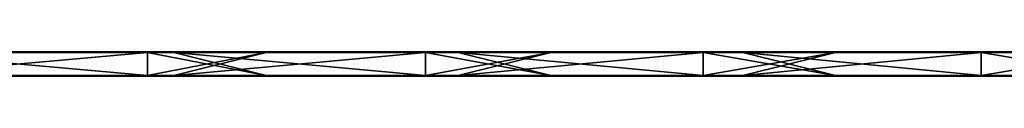
# Model space of a CAD drawing. Units: millimetres. Extents: x -992 to 992, y -10 to 10.
# Drawn here: x -750 to -508, y -6 to 0 of the extents above; entities that cross this region are included whole.
import ezdxf

# ---------------------------------------------------------------- set-up
doc = ezdxf.new("R2010")
doc.units = ezdxf.units.MM
doc.header["$LTSCALE"] = 65.185185
for name, color, linetype in [('1', 7, 'CONTINUOUS'), ('10', 7, 'CONTINUOUS'), ('12', 7, 'CONTINUOUS'), ('14', 7, 'CONTINUOUS'), ('2', 7, 'CONTINUOUS'), ('4', 7, 'CONTINUOUS'), ('6', 7, 'CONTINUOUS'), ('8', 7, 'CONTINUOUS')]:
    doc.layers.add(name, color=color, linetype=linetype)

msp = doc.modelspace()

# ---------------------------------------------------------------- linework, layer by layer
at = {"layer": '1', "linetype": 'Continuous'}
for points in [[(-718.56, 0, 302.8), (-787, 0, 302.8), (-718.56, 0, 372.8), (-718.56, 0, 302.8)], [(-787, 0, 302.8), (-718.56, 0, 302.8), (-787, 0, 232.73), (-787, 0, 302.8)], [(-718.56, 0, 372.8), (-787, 0, 302.8), (-782.16, 0, 372.8), (-718.56, 0, 372.8)], [(-718.56, 0, 302.8), (-718.56, 0, 232.73), (-787, 0, 232.73), (-718.56, 0, 302.8)], [(-759.38, 0, 0.2), (-787, 0, 0.2), (-718.56, 0, 22.52), (-759.38, 0, 0.2)], [(-718.56, 0, 22.52), (-787, 0, 0.2), (-787, 0, 22.52), (-718.56, 0, 22.52)], [(-718.56, 0, 22.52), (-787, 0, 22.52), (-718.56, 0, 92.59), (-718.56, 0, 22.52)], [(-718.56, 0, 92.59), (-787, 0, 22.52), (-787, 0, 92.59), (-718.56, 0, 92.59)], [(-718.56, 0, 92.59), (-787, 0, 92.59), (-718.56, 0, 162.66), (-718.56, 0, 92.59)], [(-718.56, 0, 162.66), (-787, 0, 92.59), (-787, 0, 162.66), (-718.56, 0, 162.66)], [(-718.56, 0, 162.66), (-787, 0, 162.66), (-718.56, 0, 232.73), (-718.56, 0, 162.66)], [(-718.56, 0, 232.73), (-787, 0, 162.66), (-787, 0, 232.73), (-718.56, 0, 232.73)], [(-718.56, 0, 0.2), (-759.38, 0, 0.2), (-718.56, 0, 22.52), (-718.56, 0, 0.2)], [(-650.13, 0, 302.8), (-718.56, 0, 302.8), (-650.13, 0, 372.8), (-650.13, 0, 302.8)], [(-718.56, 0, 302.8), (-650.13, 0, 302.8), (-718.56, 0, 232.73), (-718.56, 0, 302.8)], [(-650.13, 0, 372.8), (-718.56, 0, 302.8), (-712.09, 0, 372.8), (-650.13, 0, 372.8)], [(-712.09, 0, 372.8), (-718.56, 0, 302.8), (-718.56, 0, 372.8), (-712.09, 0, 372.8)], [(-650.13, 0, 302.8), (-650.13, 0, 232.73), (-718.56, 0, 232.73), (-650.13, 0, 302.8)], [(-689.31, 0, 0.2), (-718.56, 0, 0.2), (-650.13, 0, 22.52), (-689.31, 0, 0.2)], [(-650.13, 0, 22.52), (-718.56, 0, 0.2), (-718.56, 0, 22.52), (-650.13, 0, 22.52)], [(-650.13, 0, 22.52), (-718.56, 0, 22.52), (-650.13, 0, 92.59), (-650.13, 0, 22.52)], [(-650.13, 0, 92.59), (-718.56, 0, 22.52), (-718.56, 0, 92.59), (-650.13, 0, 92.59)], [(-650.13, 0, 92.59), (-718.56, 0, 92.59), (-650.13, 0, 162.66), (-650.13, 0, 92.59)], [(-650.13, 0, 162.66), (-718.56, 0, 92.59), (-718.56, 0, 162.66), (-650.13, 0, 162.66)], [(-650.13, 0, 162.66), (-718.56, 0, 162.66), (-650.13, 0, 232.73), (-650.13, 0, 162.66)], [(-650.13, 0, 232.73), (-718.56, 0, 162.66), (-718.56, 0, 232.73), (-650.13, 0, 232.73)], [(-650.13, 0, 0.2), (-689.31, 0, 0.2), (-650.13, 0, 22.52), (-650.13, 0, 0.2)], [(-581.69, 0, 302.8), (-650.13, 0, 302.8), (-581.69, 0, 372.8), (-581.69, 0, 302.8)], [(-650.13, 0, 302.8), (-581.69, 0, 302.8), (-650.13, 0, 232.73), (-650.13, 0, 302.8)], [(-581.69, 0, 372.8), (-650.13, 0, 302.8), (-642.02, 0, 372.8), (-581.69, 0, 372.8)], [(-642.02, 0, 372.8), (-650.13, 0, 302.8), (-650.13, 0, 372.8), (-642.02, 0, 372.8)], [(-581.69, 0, 302.8), (-581.69, 0, 232.73), (-650.13, 0, 232.73), (-581.69, 0, 302.8)], [(-619.24, 0, 0.2), (-650.13, 0, 0.2), (-581.69, 0, 22.52), (-619.24, 0, 0.2)], [(-581.69, 0, 22.52), (-650.13, 0, 0.2), (-650.13, 0, 22.52), (-581.69, 0, 22.52)], [(-581.69, 0, 22.52), (-650.13, 0, 22.52), (-581.69, 0, 92.59), (-581.69, 0, 22.52)], [(-581.69, 0, 92.59), (-650.13, 0, 22.52), (-650.13, 0, 92.59), (-581.69, 0, 92.59)], [(-581.69, 0, 92.59), (-650.13, 0, 92.59), (-581.69, 0, 162.66), (-581.69, 0, 92.59)], [(-581.69, 0, 162.66), (-650.13, 0, 92.59), (-650.13, 0, 162.66), (-581.69, 0, 162.66)], [(-581.69, 0, 162.66), (-650.13, 0, 162.66), (-581.69, 0, 232.73), (-581.69, 0, 162.66)], [(-581.69, 0, 232.73), (-650.13, 0, 162.66), (-650.13, 0, 232.73), (-581.69, 0, 232.73)], [(-581.69, 0, 0.2), (-619.24, 0, 0.2), (-581.69, 0, 22.52), (-581.69, 0, 0.2)], [(-513.26, 0, 302.8), (-581.69, 0, 302.8), (-513.26, 0, 372.8), (-513.26, 0, 302.8)], [(-581.69, 0, 302.8), (-513.26, 0, 302.8), (-581.69, 0, 232.73), (-581.69, 0, 302.8)], [(-513.26, 0, 372.8), (-581.69, 0, 302.8), (-571.95, 0, 372.8), (-513.26, 0, 372.8)], [(-571.95, 0, 372.8), (-581.69, 0, 302.8), (-581.69, 0, 372.8), (-571.95, 0, 372.8)], [(-513.26, 0, 302.8), (-513.26, 0, 232.73), (-581.69, 0, 232.73), (-513.26, 0, 302.8)], [(-549.17, 0, 0.2), (-581.69, 0, 0.2), (-513.26, 0, 22.52), (-549.17, 0, 0.2)], [(-513.26, 0, 22.52), (-581.69, 0, 0.2), (-581.69, 0, 22.52), (-513.26, 0, 22.52)], [(-513.26, 0, 22.52), (-581.69, 0, 22.52), (-513.26, 0, 92.59), (-513.26, 0, 22.52)], [(-513.26, 0, 92.59), (-581.69, 0, 22.52), (-581.69, 0, 92.59), (-513.26, 0, 92.59)], [(-513.26, 0, 92.59), (-581.69, 0, 92.59), (-513.26, 0, 162.66), (-513.26, 0, 92.59)], [(-513.26, 0, 162.66), (-581.69, 0, 92.59), (-581.69, 0, 162.66), (-513.26, 0, 162.66)], [(-513.26, 0, 162.66), (-581.69, 0, 162.66), (-513.26, 0, 232.73), (-513.26, 0, 162.66)], [(-513.26, 0, 232.73), (-581.69, 0, 162.66), (-581.69, 0, 232.73), (-513.26, 0, 232.73)], [(-513.26, 0, 0.2), (-549.17, 0, 0.2), (-513.26, 0, 22.52), (-513.26, 0, 0.2)], [(-444.82, 0, 302.8), (-513.26, 0, 302.8), (-444.82, 0, 372.8), (-444.82, 0, 302.8)], [(-513.26, 0, 302.8), (-444.82, 0, 302.8), (-513.26, 0, 232.73), (-513.26, 0, 302.8)], [(-444.82, 0, 372.8), (-513.26, 0, 302.8), (-501.88, 0, 372.8), (-444.82, 0, 372.8)], [(-501.88, 0, 372.8), (-513.26, 0, 302.8), (-513.26, 0, 372.8), (-501.88, 0, 372.8)], [(-444.82, 0, 302.8), (-444.82, 0, 232.73), (-513.26, 0, 232.73), (-444.82, 0, 302.8)], [(-479.1, 0, 0.2), (-513.26, 0, 0.2), (-444.82, 0, 22.52), (-479.1, 0, 0.2)], [(-444.82, 0, 22.52), (-513.26, 0, 0.2), (-513.26, 0, 22.52), (-444.82, 0, 22.52)], [(-444.82, 0, 22.52), (-513.26, 0, 22.52), (-444.82, 0, 92.59), (-444.82, 0, 22.52)], [(-444.82, 0, 92.59), (-513.26, 0, 22.52), (-513.26, 0, 92.59), (-444.82, 0, 92.59)], [(-444.82, 0, 92.59), (-513.26, 0, 92.59), (-444.82, 0, 162.66), (-444.82, 0, 92.59)], [(-444.82, 0, 162.66), (-513.26, 0, 92.59), (-513.26, 0, 162.66), (-444.82, 0, 162.66)], [(-444.82, 0, 162.66), (-513.26, 0, 162.66), (-444.82, 0, 232.73), (-444.82, 0, 162.66)], [(-444.82, 0, 232.73), (-513.26, 0, 162.66), (-513.26, 0, 232.73), (-444.82, 0, 232.73)]]:
    msp.add_3dface(points, dxfattribs=at)
at = {"layer": '10', "linetype": 'Continuous'}
for points in [[(-712.09, 0, 372.8), (-718.56, 0, 372.8), (-782.16, -0.03, 372.9), (-712.09, 0, 372.8)], [(-712.09, 0, 372.8), (-782.16, -0.03, 372.9), (-712.09, -0.03, 372.9), (-712.09, 0, 372.8)], [(-718.56, 0, 372.8), (-782.16, 0, 372.8), (-782.16, -0.03, 372.9), (-718.56, 0, 372.8)], [(-642.02, 0, 372.8), (-650.13, 0, 372.8), (-712.09, -0.03, 372.9), (-642.02, 0, 372.8)], [(-642.02, 0, 372.8), (-712.09, -0.03, 372.9), (-642.02, -0.03, 372.9), (-642.02, 0, 372.8)], [(-650.13, 0, 372.8), (-712.09, 0, 372.8), (-712.09, -0.03, 372.9), (-650.13, 0, 372.8)], [(-571.95, 0, 372.8), (-581.69, 0, 372.8), (-642.02, -0.03, 372.9), (-571.95, 0, 372.8)], [(-571.95, 0, 372.8), (-642.02, -0.03, 372.9), (-571.95, -0.03, 372.9), (-571.95, 0, 372.8)], [(-581.69, 0, 372.8), (-642.02, 0, 372.8), (-642.02, -0.03, 372.9), (-581.69, 0, 372.8)], [(-501.88, 0, 372.8), (-513.26, 0, 372.8), (-571.95, -0.03, 372.9), (-501.88, 0, 372.8)], [(-501.88, 0, 372.8), (-571.95, -0.03, 372.9), (-501.88, -0.03, 372.9), (-501.88, 0, 372.8)], [(-513.26, 0, 372.8), (-571.95, 0, 372.8), (-571.95, -0.03, 372.9), (-513.26, 0, 372.8)], [(-782.16, -0.03, 372.9), (-782.16, -0.1, 372.97), (-712.09, -0.03, 372.9), (-782.16, -0.03, 372.9)], [(-712.09, -0.03, 372.9), (-782.16, -0.1, 372.97), (-712.09, -0.1, 372.97), (-712.09, -0.03, 372.9)], [(-782.16, -0.2, 373), (-718.56, -0.2, 373), (-712.09, -0.1, 372.97), (-782.16, -0.2, 373)], [(-782.16, -0.1, 372.97), (-782.16, -0.2, 373), (-712.09, -0.1, 372.97), (-782.16, -0.1, 372.97)], [(-718.56, -0.2, 373), (-712.09, -0.2, 373), (-712.09, -0.1, 372.97), (-718.56, -0.2, 373)], [(-712.09, -0.03, 372.9), (-712.09, -0.1, 372.97), (-642.02, -0.03, 372.9), (-712.09, -0.03, 372.9)], [(-642.02, -0.03, 372.9), (-712.09, -0.1, 372.97), (-642.02, -0.1, 372.97), (-642.02, -0.03, 372.9)], [(-712.09, -0.2, 373), (-650.13, -0.2, 373), (-642.02, -0.1, 372.97), (-712.09, -0.2, 373)], [(-712.09, -0.1, 372.97), (-712.09, -0.2, 373), (-642.02, -0.1, 372.97), (-712.09, -0.1, 372.97)], [(-650.13, -0.2, 373), (-642.02, -0.2, 373), (-642.02, -0.1, 372.97), (-650.13, -0.2, 373)], [(-642.02, -0.03, 372.9), (-642.02, -0.1, 372.97), (-571.95, -0.03, 372.9), (-642.02, -0.03, 372.9)], [(-571.95, -0.03, 372.9), (-642.02, -0.1, 372.97), (-571.95, -0.1, 372.97), (-571.95, -0.03, 372.9)], [(-642.02, -0.2, 373), (-581.69, -0.2, 373), (-571.95, -0.1, 372.97), (-642.02, -0.2, 373)], [(-642.02, -0.1, 372.97), (-642.02, -0.2, 373), (-571.95, -0.1, 372.97), (-642.02, -0.1, 372.97)], [(-581.69, -0.2, 373), (-571.95, -0.2, 373), (-571.95, -0.1, 372.97), (-581.69, -0.2, 373)], [(-571.95, -0.03, 372.9), (-571.95, -0.1, 372.97), (-501.88, -0.03, 372.9), (-571.95, -0.03, 372.9)], [(-501.88, -0.03, 372.9), (-571.95, -0.1, 372.97), (-501.88, -0.1, 372.97), (-501.88, -0.03, 372.9)], [(-571.95, -0.2, 373), (-513.26, -0.2, 373), (-501.88, -0.1, 372.97), (-571.95, -0.2, 373)], [(-571.95, -0.1, 372.97), (-571.95, -0.2, 373), (-501.88, -0.1, 372.97), (-571.95, -0.1, 372.97)], [(-513.26, -0.2, 373), (-501.88, -0.2, 373), (-501.88, -0.1, 372.97), (-513.26, -0.2, 373)]]:
    msp.add_3dface(points, dxfattribs=at)
at = {"layer": '12', "linetype": 'Continuous'}
for points in [[(-759.38, 0, 0.2), (-718.56, 0, 0.2), (-689.31, -0.03, 0.1), (-759.38, 0, 0.2)], [(-759.38, 0, 0.2), (-689.31, -0.03, 0.1), (-759.38, -0.03, 0.1), (-759.38, 0, 0.2)], [(-718.56, 0, 0.2), (-689.31, 0, 0.2), (-689.31, -0.03, 0.1), (-718.56, 0, 0.2)], [(-689.31, 0, 0.2), (-650.13, 0, 0.2), (-619.24, -0.03, 0.1), (-689.31, 0, 0.2)], [(-689.31, 0, 0.2), (-619.24, -0.03, 0.1), (-689.31, -0.03, 0.1), (-689.31, 0, 0.2)], [(-650.13, 0, 0.2), (-619.24, 0, 0.2), (-619.24, -0.03, 0.1), (-650.13, 0, 0.2)], [(-619.24, 0, 0.2), (-581.69, 0, 0.2), (-549.17, -0.03, 0.1), (-619.24, 0, 0.2)], [(-619.24, 0, 0.2), (-549.17, -0.03, 0.1), (-619.24, -0.03, 0.1), (-619.24, 0, 0.2)], [(-581.69, 0, 0.2), (-549.17, 0, 0.2), (-549.17, -0.03, 0.1), (-581.69, 0, 0.2)], [(-549.17, 0, 0.2), (-513.26, 0, 0.2), (-479.1, -0.03, 0.1), (-549.17, 0, 0.2)], [(-549.17, 0, 0.2), (-479.1, -0.03, 0.1), (-549.17, -0.03, 0.1), (-549.17, 0, 0.2)], [(-513.26, 0, 0.2), (-479.1, 0, 0.2), (-479.1, -0.03, 0.1), (-513.26, 0, 0.2)], [(-689.31, -0.03, 0.1), (-689.31, -0.1, 0.03), (-759.38, -0.03, 0.1), (-689.31, -0.03, 0.1)], [(-759.38, -0.03, 0.1), (-689.31, -0.1, 0.03), (-759.38, -0.1, 0.03), (-759.38, -0.03, 0.1)], [(-689.31, -0.2), (-718.56, -0.2), (-759.38, -0.1, 0.03), (-689.31, -0.2)], [(-689.31, -0.1, 0.03), (-689.31, -0.2), (-759.38, -0.1, 0.03), (-689.31, -0.1, 0.03)], [(-718.56, -0.2), (-759.38, -0.2), (-759.38, -0.1, 0.03), (-718.56, -0.2)], [(-619.24, -0.03, 0.1), (-619.24, -0.1, 0.03), (-689.31, -0.03, 0.1), (-619.24, -0.03, 0.1)], [(-689.31, -0.03, 0.1), (-619.24, -0.1, 0.03), (-689.31, -0.1, 0.03), (-689.31, -0.03, 0.1)], [(-619.24, -0.2), (-650.13, -0.2), (-689.31, -0.1, 0.03), (-619.24, -0.2)], [(-619.24, -0.1, 0.03), (-619.24, -0.2), (-689.31, -0.1, 0.03), (-619.24, -0.1, 0.03)], [(-650.13, -0.2), (-689.31, -0.2), (-689.31, -0.1, 0.03), (-650.13, -0.2)], [(-549.17, -0.03, 0.1), (-549.17, -0.1, 0.03), (-619.24, -0.03, 0.1), (-549.17, -0.03, 0.1)], [(-619.24, -0.03, 0.1), (-549.17, -0.1, 0.03), (-619.24, -0.1, 0.03), (-619.24, -0.03, 0.1)], [(-549.17, -0.2), (-581.69, -0.2), (-619.24, -0.1, 0.03), (-549.17, -0.2)], [(-549.17, -0.1, 0.03), (-549.17, -0.2), (-619.24, -0.1, 0.03), (-549.17, -0.1, 0.03)], [(-581.69, -0.2), (-619.24, -0.2), (-619.24, -0.1, 0.03), (-581.69, -0.2)], [(-479.1, -0.03, 0.1), (-479.1, -0.1, 0.03), (-549.17, -0.03, 0.1), (-479.1, -0.03, 0.1)], [(-549.17, -0.03, 0.1), (-479.1, -0.1, 0.03), (-549.17, -0.1, 0.03), (-549.17, -0.03, 0.1)], [(-479.1, -0.2), (-513.26, -0.2), (-549.17, -0.1, 0.03), (-479.1, -0.2)], [(-479.1, -0.1, 0.03), (-479.1, -0.2), (-549.17, -0.1, 0.03), (-479.1, -0.1, 0.03)], [(-513.26, -0.2), (-549.17, -0.2), (-549.17, -0.1, 0.03), (-513.26, -0.2)]]:
    msp.add_3dface(points, dxfattribs=at)
at = {"layer": '14', "linetype": 'Continuous'}
for points in [[(-782.16, -5.8), (-718.56, -5.8), (-712.09, -5.9, 0.03), (-782.16, -5.8)], [(-782.16, -5.9, 0.03), (-782.16, -5.8), (-712.09, -5.9, 0.03), (-782.16, -5.9, 0.03)], [(-782.16, -5.97, 0.1), (-782.16, -5.9, 0.03), (-712.09, -5.97, 0.1), (-782.16, -5.97, 0.1)], [(-712.09, -5.97, 0.1), (-782.16, -5.9, 0.03), (-712.09, -5.9, 0.03), (-712.09, -5.97, 0.1)], [(-712.09, -6, 0.2), (-718.56, -6, 0.2), (-782.16, -5.97, 0.1), (-712.09, -6, 0.2)], [(-712.09, -6, 0.2), (-782.16, -5.97, 0.1), (-712.09, -5.97, 0.1), (-712.09, -6, 0.2)], [(-718.56, -6, 0.2), (-782.16, -6, 0.2), (-782.16, -5.97, 0.1), (-718.56, -6, 0.2)], [(-718.56, -5.8), (-712.09, -5.8), (-712.09, -5.9, 0.03), (-718.56, -5.8)], [(-712.09, -5.8), (-650.13, -5.8), (-642.02, -5.9, 0.03), (-712.09, -5.8)], [(-712.09, -5.9, 0.03), (-712.09, -5.8), (-642.02, -5.9, 0.03), (-712.09, -5.9, 0.03)], [(-712.09, -5.97, 0.1), (-712.09, -5.9, 0.03), (-642.02, -5.97, 0.1), (-712.09, -5.97, 0.1)], [(-642.02, -5.97, 0.1), (-712.09, -5.9, 0.03), (-642.02, -5.9, 0.03), (-642.02, -5.97, 0.1)], [(-642.02, -6, 0.2), (-650.13, -6, 0.2), (-712.09, -5.97, 0.1), (-642.02, -6, 0.2)], [(-642.02, -6, 0.2), (-712.09, -5.97, 0.1), (-642.02, -5.97, 0.1), (-642.02, -6, 0.2)], [(-650.13, -6, 0.2), (-712.09, -6, 0.2), (-712.09, -5.97, 0.1), (-650.13, -6, 0.2)], [(-650.13, -5.8), (-642.02, -5.8), (-642.02, -5.9, 0.03), (-650.13, -5.8)], [(-642.02, -5.8), (-581.69, -5.8), (-571.95, -5.9, 0.03), (-642.02, -5.8)], [(-642.02, -5.9, 0.03), (-642.02, -5.8), (-571.95, -5.9, 0.03), (-642.02, -5.9, 0.03)], [(-642.02, -5.97, 0.1), (-642.02, -5.9, 0.03), (-571.95, -5.97, 0.1), (-642.02, -5.97, 0.1)], [(-571.95, -5.97, 0.1), (-642.02, -5.9, 0.03), (-571.95, -5.9, 0.03), (-571.95, -5.97, 0.1)], [(-571.95, -6, 0.2), (-581.69, -6, 0.2), (-642.02, -5.97, 0.1), (-571.95, -6, 0.2)], [(-571.95, -6, 0.2), (-642.02, -5.97, 0.1), (-571.95, -5.97, 0.1), (-571.95, -6, 0.2)], [(-581.69, -6, 0.2), (-642.02, -6, 0.2), (-642.02, -5.97, 0.1), (-581.69, -6, 0.2)], [(-581.69, -5.8), (-571.95, -5.8), (-571.95, -5.9, 0.03), (-581.69, -5.8)], [(-571.95, -5.8), (-513.26, -5.8), (-501.88, -5.9, 0.03), (-571.95, -5.8)], [(-571.95, -5.9, 0.03), (-571.95, -5.8), (-501.88, -5.9, 0.03), (-571.95, -5.9, 0.03)], [(-571.95, -5.97, 0.1), (-571.95, -5.9, 0.03), (-501.88, -5.97, 0.1), (-571.95, -5.97, 0.1)], [(-501.88, -5.97, 0.1), (-571.95, -5.9, 0.03), (-501.88, -5.9, 0.03), (-501.88, -5.97, 0.1)], [(-501.88, -6, 0.2), (-513.26, -6, 0.2), (-571.95, -5.97, 0.1), (-501.88, -6, 0.2)], [(-501.88, -6, 0.2), (-571.95, -5.97, 0.1), (-501.88, -5.97, 0.1), (-501.88, -6, 0.2)], [(-513.26, -6, 0.2), (-571.95, -6, 0.2), (-571.95, -5.97, 0.1), (-513.26, -6, 0.2)], [(-513.26, -5.8), (-501.88, -5.8), (-501.88, -5.9, 0.03), (-513.26, -5.8)]]:
    msp.add_3dface(points, dxfattribs=at)
at = {"layer": '2', "linetype": 'Continuous'}
for points in [[(-759.38, -6, 372.8), (-787, -6, 372.8), (-718.56, -6, 302.8), (-759.38, -6, 372.8)], [(-718.56, -6, 302.8), (-787, -6, 372.8), (-787, -6, 302.8), (-718.56, -6, 302.8)], [(-718.56, -6, 302.8), (-787, -6, 302.8), (-718.56, -6, 232.73), (-718.56, -6, 302.8)], [(-718.56, -6, 232.73), (-787, -6, 302.8), (-787, -6, 232.73), (-718.56, -6, 232.73)], [(-718.56, -6, 232.73), (-787, -6, 232.73), (-718.56, -6, 162.66), (-718.56, -6, 232.73)], [(-718.56, -6, 162.66), (-787, -6, 232.73), (-787, -6, 162.66), (-718.56, -6, 162.66)], [(-718.56, -6, 162.66), (-787, -6, 162.66), (-718.56, -6, 92.59), (-718.56, -6, 162.66)], [(-718.56, -6, 92.59), (-787, -6, 162.66), (-787, -6, 92.59), (-718.56, -6, 92.59)], [(-718.56, -6, 92.59), (-787, -6, 92.59), (-718.56, -6, 22.52), (-718.56, -6, 92.59)], [(-718.56, -6, 22.52), (-787, -6, 92.59), (-787, -6, 22.52), (-718.56, -6, 22.52)], [(-718.56, -6, 22.52), (-787, -6, 22.52), (-718.56, -6, 0.2), (-718.56, -6, 22.52)], [(-718.56, -6, 0.2), (-787, -6, 22.52), (-782.16, -6, 0.2), (-718.56, -6, 0.2)], [(-718.56, -6, 372.8), (-759.38, -6, 372.8), (-718.56, -6, 302.8), (-718.56, -6, 372.8)], [(-689.31, -6, 372.8), (-718.56, -6, 372.8), (-650.13, -6, 302.8), (-689.31, -6, 372.8)], [(-650.13, -6, 302.8), (-718.56, -6, 372.8), (-718.56, -6, 302.8), (-650.13, -6, 302.8)], [(-650.13, -6, 302.8), (-718.56, -6, 302.8), (-650.13, -6, 232.73), (-650.13, -6, 302.8)], [(-650.13, -6, 232.73), (-718.56, -6, 302.8), (-718.56, -6, 232.73), (-650.13, -6, 232.73)], [(-650.13, -6, 232.73), (-718.56, -6, 232.73), (-650.13, -6, 162.66), (-650.13, -6, 232.73)], [(-650.13, -6, 162.66), (-718.56, -6, 232.73), (-718.56, -6, 162.66), (-650.13, -6, 162.66)], [(-650.13, -6, 162.66), (-718.56, -6, 162.66), (-650.13, -6, 92.59), (-650.13, -6, 162.66)], [(-650.13, -6, 92.59), (-718.56, -6, 162.66), (-718.56, -6, 92.59), (-650.13, -6, 92.59)], [(-650.13, -6, 92.59), (-718.56, -6, 92.59), (-650.13, -6, 22.52), (-650.13, -6, 92.59)], [(-650.13, -6, 22.52), (-718.56, -6, 92.59), (-718.56, -6, 22.52), (-650.13, -6, 22.52)], [(-650.13, -6, 22.52), (-718.56, -6, 22.52), (-650.13, -6, 0.2), (-650.13, -6, 22.52)], [(-650.13, -6, 0.2), (-718.56, -6, 22.52), (-712.09, -6, 0.2), (-650.13, -6, 0.2)], [(-712.09, -6, 0.2), (-718.56, -6, 22.52), (-718.56, -6, 0.2), (-712.09, -6, 0.2)], [(-650.13, -6, 372.8), (-689.31, -6, 372.8), (-650.13, -6, 302.8), (-650.13, -6, 372.8)], [(-619.24, -6, 372.8), (-650.13, -6, 372.8), (-581.69, -6, 302.8), (-619.24, -6, 372.8)], [(-581.69, -6, 302.8), (-650.13, -6, 372.8), (-650.13, -6, 302.8), (-581.69, -6, 302.8)], [(-581.69, -6, 302.8), (-650.13, -6, 302.8), (-581.69, -6, 232.73), (-581.69, -6, 302.8)], [(-581.69, -6, 232.73), (-650.13, -6, 302.8), (-650.13, -6, 232.73), (-581.69, -6, 232.73)], [(-581.69, -6, 232.73), (-650.13, -6, 232.73), (-581.69, -6, 162.66), (-581.69, -6, 232.73)], [(-581.69, -6, 162.66), (-650.13, -6, 232.73), (-650.13, -6, 162.66), (-581.69, -6, 162.66)], [(-581.69, -6, 162.66), (-650.13, -6, 162.66), (-581.69, -6, 92.59), (-581.69, -6, 162.66)], [(-581.69, -6, 92.59), (-650.13, -6, 162.66), (-650.13, -6, 92.59), (-581.69, -6, 92.59)], [(-581.69, -6, 92.59), (-650.13, -6, 92.59), (-581.69, -6, 22.52), (-581.69, -6, 92.59)], [(-581.69, -6, 22.52), (-650.13, -6, 92.59), (-650.13, -6, 22.52), (-581.69, -6, 22.52)], [(-581.69, -6, 22.52), (-650.13, -6, 22.52), (-581.69, -6, 0.2), (-581.69, -6, 22.52)], [(-581.69, -6, 0.2), (-650.13, -6, 22.52), (-642.02, -6, 0.2), (-581.69, -6, 0.2)], [(-642.02, -6, 0.2), (-650.13, -6, 22.52), (-650.13, -6, 0.2), (-642.02, -6, 0.2)], [(-581.69, -6, 372.8), (-619.24, -6, 372.8), (-581.69, -6, 302.8), (-581.69, -6, 372.8)], [(-549.17, -6, 372.8), (-581.69, -6, 372.8), (-513.26, -6, 302.8), (-549.17, -6, 372.8)], [(-513.26, -6, 302.8), (-581.69, -6, 372.8), (-581.69, -6, 302.8), (-513.26, -6, 302.8)], [(-513.26, -6, 302.8), (-581.69, -6, 302.8), (-513.26, -6, 232.73), (-513.26, -6, 302.8)], [(-513.26, -6, 232.73), (-581.69, -6, 302.8), (-581.69, -6, 232.73), (-513.26, -6, 232.73)], [(-513.26, -6, 232.73), (-581.69, -6, 232.73), (-513.26, -6, 162.66), (-513.26, -6, 232.73)], [(-513.26, -6, 162.66), (-581.69, -6, 232.73), (-581.69, -6, 162.66), (-513.26, -6, 162.66)], [(-513.26, -6, 162.66), (-581.69, -6, 162.66), (-513.26, -6, 92.59), (-513.26, -6, 162.66)], [(-513.26, -6, 92.59), (-581.69, -6, 162.66), (-581.69, -6, 92.59), (-513.26, -6, 92.59)], [(-513.26, -6, 92.59), (-581.69, -6, 92.59), (-513.26, -6, 22.52), (-513.26, -6, 92.59)], [(-513.26, -6, 22.52), (-581.69, -6, 92.59), (-581.69, -6, 22.52), (-513.26, -6, 22.52)], [(-513.26, -6, 22.52), (-581.69, -6, 22.52), (-513.26, -6, 0.2), (-513.26, -6, 22.52)], [(-513.26, -6, 0.2), (-581.69, -6, 22.52), (-571.95, -6, 0.2), (-513.26, -6, 0.2)], [(-571.95, -6, 0.2), (-581.69, -6, 22.52), (-581.69, -6, 0.2), (-571.95, -6, 0.2)], [(-513.26, -6, 372.8), (-549.17, -6, 372.8), (-513.26, -6, 302.8), (-513.26, -6, 372.8)], [(-479.1, -6, 372.8), (-513.26, -6, 372.8), (-444.82, -6, 302.8), (-479.1, -6, 372.8)], [(-444.82, -6, 302.8), (-513.26, -6, 372.8), (-513.26, -6, 302.8), (-444.82, -6, 302.8)], [(-444.82, -6, 302.8), (-513.26, -6, 302.8), (-444.82, -6, 232.73), (-444.82, -6, 302.8)], [(-444.82, -6, 232.73), (-513.26, -6, 302.8), (-513.26, -6, 232.73), (-444.82, -6, 232.73)], [(-444.82, -6, 232.73), (-513.26, -6, 232.73), (-444.82, -6, 162.66), (-444.82, -6, 232.73)], [(-444.82, -6, 162.66), (-513.26, -6, 232.73), (-513.26, -6, 162.66), (-444.82, -6, 162.66)], [(-444.82, -6, 162.66), (-513.26, -6, 162.66), (-444.82, -6, 92.59), (-444.82, -6, 162.66)], [(-444.82, -6, 92.59), (-513.26, -6, 162.66), (-513.26, -6, 92.59), (-444.82, -6, 92.59)], [(-444.82, -6, 92.59), (-513.26, -6, 92.59), (-444.82, -6, 22.52), (-444.82, -6, 92.59)], [(-444.82, -6, 22.52), (-513.26, -6, 92.59), (-513.26, -6, 22.52), (-444.82, -6, 22.52)], [(-444.82, -6, 22.52), (-513.26, -6, 22.52), (-444.82, -6, 0.2), (-444.82, -6, 22.52)], [(-444.82, -6, 0.2), (-513.26, -6, 22.52), (-501.88, -6, 0.2), (-444.82, -6, 0.2)], [(-501.88, -6, 0.2), (-513.26, -6, 22.52), (-513.26, -6, 0.2), (-501.88, -6, 0.2)]]:
    msp.add_3dface(points, dxfattribs=at)
at = {"layer": '4', "linetype": 'Continuous'}
for points in [[(-718.56, -0.2, 373), (-782.16, -0.2, 373), (-718.56, -5.8, 373), (-718.56, -0.2, 373)], [(-718.56, -5.8, 373), (-782.16, -0.2, 373), (-759.38, -5.8, 373), (-718.56, -5.8, 373)], [(-712.09, -0.2, 373), (-718.56, -0.2, 373), (-689.31, -5.8, 373), (-712.09, -0.2, 373)], [(-689.31, -5.8, 373), (-718.56, -0.2, 373), (-718.56, -5.8, 373), (-689.31, -5.8, 373)], [(-650.13, -0.2, 373), (-712.09, -0.2, 373), (-650.13, -5.8, 373), (-650.13, -0.2, 373)], [(-650.13, -5.8, 373), (-712.09, -0.2, 373), (-689.31, -5.8, 373), (-650.13, -5.8, 373)], [(-642.02, -0.2, 373), (-650.13, -0.2, 373), (-619.24, -5.8, 373), (-642.02, -0.2, 373)], [(-619.24, -5.8, 373), (-650.13, -0.2, 373), (-650.13, -5.8, 373), (-619.24, -5.8, 373)], [(-581.69, -0.2, 373), (-642.02, -0.2, 373), (-581.69, -5.8, 373), (-581.69, -0.2, 373)], [(-581.69, -5.8, 373), (-642.02, -0.2, 373), (-619.24, -5.8, 373), (-581.69, -5.8, 373)], [(-571.95, -0.2, 373), (-581.69, -0.2, 373), (-549.17, -5.8, 373), (-571.95, -0.2, 373)], [(-549.17, -5.8, 373), (-581.69, -0.2, 373), (-581.69, -5.8, 373), (-549.17, -5.8, 373)], [(-513.26, -0.2, 373), (-571.95, -0.2, 373), (-513.26, -5.8, 373), (-513.26, -0.2, 373)], [(-513.26, -5.8, 373), (-571.95, -0.2, 373), (-549.17, -5.8, 373), (-513.26, -5.8, 373)], [(-501.88, -0.2, 373), (-513.26, -0.2, 373), (-479.1, -5.8, 373), (-501.88, -0.2, 373)], [(-479.1, -5.8, 373), (-513.26, -0.2, 373), (-513.26, -5.8, 373), (-479.1, -5.8, 373)]]:
    msp.add_3dface(points, dxfattribs=at)
at = {"layer": '6', "linetype": 'Continuous'}
for points in [[(-759.38, -0.2), (-718.56, -0.2), (-782.16, -5.8), (-759.38, -0.2)], [(-782.16, -5.8), (-718.56, -0.2), (-718.56, -5.8), (-782.16, -5.8)], [(-718.56, -0.2), (-689.31, -0.2), (-718.56, -5.8), (-718.56, -0.2)], [(-718.56, -5.8), (-689.31, -0.2), (-712.09, -5.8), (-718.56, -5.8)], [(-689.31, -0.2), (-650.13, -0.2), (-712.09, -5.8), (-689.31, -0.2)], [(-712.09, -5.8), (-650.13, -0.2), (-650.13, -5.8), (-712.09, -5.8)], [(-650.13, -0.2), (-619.24, -0.2), (-650.13, -5.8), (-650.13, -0.2)], [(-650.13, -5.8), (-619.24, -0.2), (-642.02, -5.8), (-650.13, -5.8)], [(-619.24, -0.2), (-581.69, -0.2), (-642.02, -5.8), (-619.24, -0.2)], [(-642.02, -5.8), (-581.69, -0.2), (-581.69, -5.8), (-642.02, -5.8)], [(-581.69, -0.2), (-549.17, -0.2), (-581.69, -5.8), (-581.69, -0.2)], [(-581.69, -5.8), (-549.17, -0.2), (-571.95, -5.8), (-581.69, -5.8)], [(-549.17, -0.2), (-513.26, -0.2), (-571.95, -5.8), (-549.17, -0.2)], [(-571.95, -5.8), (-513.26, -0.2), (-513.26, -5.8), (-571.95, -5.8)], [(-513.26, -0.2), (-479.1, -0.2), (-513.26, -5.8), (-513.26, -0.2)], [(-513.26, -5.8), (-479.1, -0.2), (-501.88, -5.8), (-513.26, -5.8)]]:
    msp.add_3dface(points, dxfattribs=at)
at = {"layer": '8', "linetype": 'Continuous'}
for points in [[(-689.31, -5.8, 373), (-718.56, -5.8, 373), (-759.38, -5.9, 372.97), (-689.31, -5.8, 373)], [(-689.31, -5.9, 372.97), (-689.31, -5.8, 373), (-759.38, -5.9, 372.97), (-689.31, -5.9, 372.97)], [(-718.56, -5.8, 373), (-759.38, -5.8, 373), (-759.38, -5.9, 372.97), (-718.56, -5.8, 373)], [(-689.31, -5.97, 372.9), (-689.31, -5.9, 372.97), (-759.38, -5.97, 372.9), (-689.31, -5.97, 372.9)], [(-759.38, -5.97, 372.9), (-689.31, -5.9, 372.97), (-759.38, -5.9, 372.97), (-759.38, -5.97, 372.9)], [(-759.38, -6, 372.8), (-718.56, -6, 372.8), (-689.31, -5.97, 372.9), (-759.38, -6, 372.8)], [(-759.38, -6, 372.8), (-689.31, -5.97, 372.9), (-759.38, -5.97, 372.9), (-759.38, -6, 372.8)], [(-718.56, -6, 372.8), (-689.31, -6, 372.8), (-689.31, -5.97, 372.9), (-718.56, -6, 372.8)], [(-619.24, -5.8, 373), (-650.13, -5.8, 373), (-689.31, -5.9, 372.97), (-619.24, -5.8, 373)], [(-619.24, -5.9, 372.97), (-619.24, -5.8, 373), (-689.31, -5.9, 372.97), (-619.24, -5.9, 372.97)], [(-650.13, -5.8, 373), (-689.31, -5.8, 373), (-689.31, -5.9, 372.97), (-650.13, -5.8, 373)], [(-619.24, -5.97, 372.9), (-619.24, -5.9, 372.97), (-689.31, -5.97, 372.9), (-619.24, -5.97, 372.9)], [(-689.31, -5.97, 372.9), (-619.24, -5.9, 372.97), (-689.31, -5.9, 372.97), (-689.31, -5.97, 372.9)], [(-689.31, -6, 372.8), (-650.13, -6, 372.8), (-619.24, -5.97, 372.9), (-689.31, -6, 372.8)], [(-689.31, -6, 372.8), (-619.24, -5.97, 372.9), (-689.31, -5.97, 372.9), (-689.31, -6, 372.8)], [(-650.13, -6, 372.8), (-619.24, -6, 372.8), (-619.24, -5.97, 372.9), (-650.13, -6, 372.8)], [(-549.17, -5.8, 373), (-581.69, -5.8, 373), (-619.24, -5.9, 372.97), (-549.17, -5.8, 373)], [(-549.17, -5.9, 372.97), (-549.17, -5.8, 373), (-619.24, -5.9, 372.97), (-549.17, -5.9, 372.97)], [(-581.69, -5.8, 373), (-619.24, -5.8, 373), (-619.24, -5.9, 372.97), (-581.69, -5.8, 373)], [(-549.17, -5.97, 372.9), (-549.17, -5.9, 372.97), (-619.24, -5.97, 372.9), (-549.17, -5.97, 372.9)], [(-619.24, -5.97, 372.9), (-549.17, -5.9, 372.97), (-619.24, -5.9, 372.97), (-619.24, -5.97, 372.9)], [(-619.24, -6, 372.8), (-581.69, -6, 372.8), (-549.17, -5.97, 372.9), (-619.24, -6, 372.8)], [(-619.24, -6, 372.8), (-549.17, -5.97, 372.9), (-619.24, -5.97, 372.9), (-619.24, -6, 372.8)], [(-581.69, -6, 372.8), (-549.17, -6, 372.8), (-549.17, -5.97, 372.9), (-581.69, -6, 372.8)], [(-479.1, -5.8, 373), (-513.26, -5.8, 373), (-549.17, -5.9, 372.97), (-479.1, -5.8, 373)], [(-479.1, -5.9, 372.97), (-479.1, -5.8, 373), (-549.17, -5.9, 372.97), (-479.1, -5.9, 372.97)], [(-513.26, -5.8, 373), (-549.17, -5.8, 373), (-549.17, -5.9, 372.97), (-513.26, -5.8, 373)], [(-479.1, -5.97, 372.9), (-479.1, -5.9, 372.97), (-549.17, -5.97, 372.9), (-479.1, -5.97, 372.9)], [(-549.17, -5.97, 372.9), (-479.1, -5.9, 372.97), (-549.17, -5.9, 372.97), (-549.17, -5.97, 372.9)], [(-549.17, -6, 372.8), (-513.26, -6, 372.8), (-479.1, -5.97, 372.9), (-549.17, -6, 372.8)], [(-549.17, -6, 372.8), (-479.1, -5.97, 372.9), (-549.17, -5.97, 372.9), (-549.17, -6, 372.8)], [(-513.26, -6, 372.8), (-479.1, -6, 372.8), (-479.1, -5.97, 372.9), (-513.26, -6, 372.8)]]:
    msp.add_3dface(points, dxfattribs=at)

doc.saveas('drawing.dxf')
